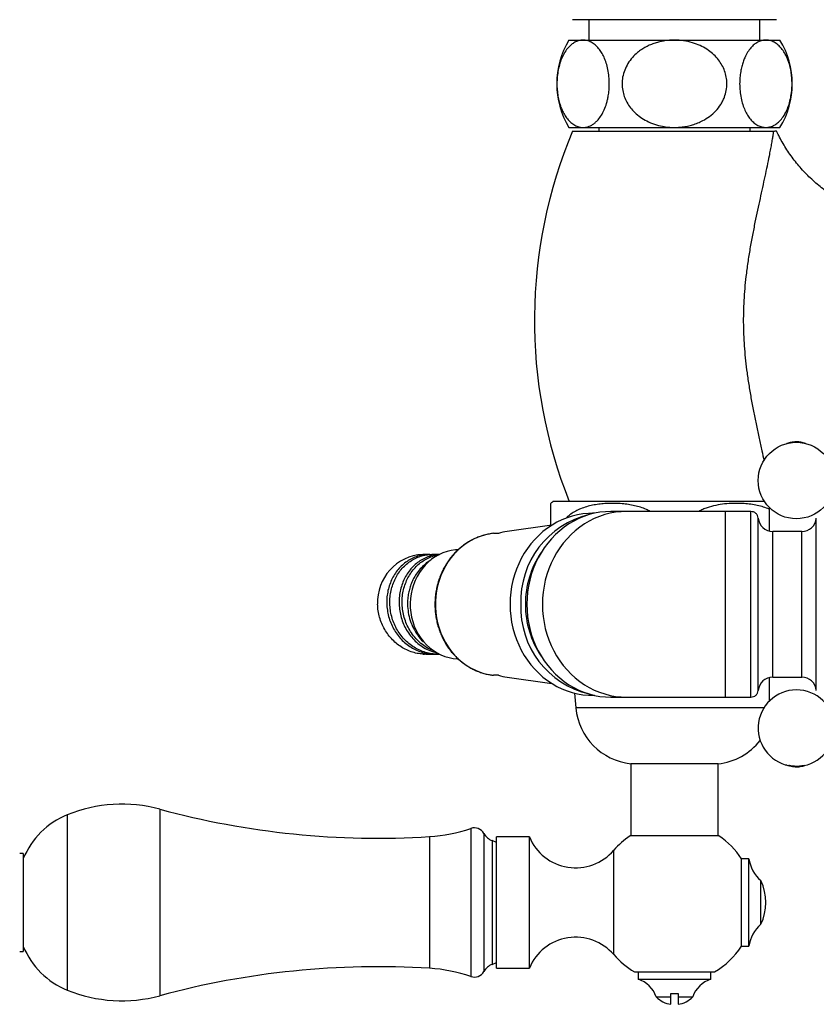
# Model space of a CAD drawing. Units: millimetres. Extents: x 80 to 1704, y 102 to 2296.
# Drawn here: x 254 to 364, y 264 to 399 of the extents above; entities that cross this region are included whole.
import ezdxf

# ---------------------------------------------------------------- set-up
doc = ezdxf.new("R2010")
doc.units = ezdxf.units.MM
doc.header["$LTSCALE"] = 8

msp = doc.modelspace()

# ---------------------------------------------------------------- linework, layer by layer
at = {"color": 7, "linetype": 'Continuous', "lineweight": 25}
for p, q in [((358.144, 398.75), (330.144, 398.75)), ((332.394, 398.75), (332.394, 395.95)), ((355.894, 395.95), (355.894, 398.75)), ((329.644, 395.95), (331.587, 395.95)), ((331.587, 395.95), (344.144, 395.95)), ((344.144, 395.95), (356.702, 395.95)), ((356.702, 395.95), (358.644, 395.95)), ((329.644, 383.95), (331.587, 383.95)), ((330.144, 383.45), (357.75, 383.45)), ((331.587, 383.95), (344.144, 383.95)), ((333.744, 383.95), (333.744, 383.45)), ((344.144, 383.95), (356.702, 383.95)), ((354.544, 383.45), (354.544, 383.95)), ((356.702, 383.95), (358.644, 383.95)), ((344.144, 332.55), (327.444, 332.55)), ((356.518, 332.55), (344.144, 332.55)), ((333.132, 330.95), (332.873, 330.95)), ((337.55, 331.2), (335.409, 331.2)), ((351.144, 331.2), (337.55, 331.2)), ((354.655, 331.2), (351.144, 331.2)), ((327.279, 329.319), (321.159, 328.465)), ((319.268, 328.201), (319.055, 328.171)), ((361.644, 328.45), (357.644, 328.45)), ((310.39, 325.3), (309.545, 325.3)), ((310.501, 325.284), (310.171, 325.295)), ((310.594, 325.295), (310.812, 325.288)), ((311.848, 325.3), (310.813, 325.3)), ((311.871, 325.281), (311.571, 325.274)), ((309.545, 311.6), (309.545, 311.629)), ((309.545, 311.6), (309.621, 311.6)), ((309.624, 311.6), (309.796, 311.614)), ((309.967, 311.6), (311.235, 311.6)), ((310.73, 311.997), (311.619, 311.741)), ((311.658, 311.6), (311.848, 311.6)), ((319.055, 308.728), (319.265, 308.699)), ((321.159, 308.434), (327.279, 307.58)), ((357.644, 308.45), (361.644, 308.45)), ((330.404, 306.25), (330.594, 304.211)), ((332.873, 305.95), (333.132, 305.95)), ((335.409, 305.7), (337.55, 305.7)), ((337.55, 305.7), (351.144, 305.7)), ((351.144, 305.7), (354.655, 305.7)), ((338.144, 296.55), (338.144, 286.65)), ((344.144, 296.55), (338.144, 296.55)), ((350.144, 296.55), (344.144, 296.55)), ((350.144, 286.65), (350.144, 296.55)), ((319.7, 285.746), (319.08, 285.993)), ((324.2, 286.496), (319.7, 286.496)), ((319.7, 277.496), (319.7, 286.496)), ((324.2, 277.496), (324.2, 286.496)), ((350.244, 286.65), (338.044, 286.65)), ((254.651, 284.246), (254.151, 284.246)), ((254.651, 284.246), (254.651, 275.71)), ((354.364, 283.496), (353.364, 283.496)), ((353.364, 277.496), (353.364, 283.496)), ((354.364, 277.496), (354.364, 283.496)), ((356.012, 277.496), (356.012, 280.496)), ((319.7, 268.496), (319.7, 277.496)), ((324.2, 268.496), (324.2, 277.496)), ((353.364, 271.496), (353.364, 277.496)), ((354.364, 271.496), (354.364, 277.496)), ((356.012, 274.496), (356.012, 277.496)), ((254.651, 275.71), (254.651, 270.746)), ((254.151, 270.746), (254.651, 270.746)), ((353.364, 271.496), (354.364, 271.496)), ((319.08, 268.998), (319.7, 269.246)), ((319.7, 268.496), (324.2, 268.496)), ((338.644, 267.97), (349.644, 267.97)), ((339.144, 267.97), (339.144, 266.97)), ((349.144, 266.97), (349.144, 267.97)), ((339.144, 266.97), (349.144, 266.97)), ((341.644, 264.524), (343.644, 264.524)), ((343.644, 265.01), (344.644, 265.01)), ((343.644, 263.51), (343.644, 264.524)), ((344.644, 265.01), (344.644, 264.524)), ((344.644, 264.524), (346.644, 264.524)), ((344.644, 264.524), (344.644, 263.51))]:
    msp.add_line(p, q, dxfattribs=at)
at = {"color": 8, "linetype": 'Continuous', "lineweight": 25}
for p, q in [((351.144, 318.45), (351.144, 331.2)), ((357.644, 308.45), (357.644, 328.45)), ((361.644, 308.45), (361.644, 328.45)), ((351.144, 305.7), (351.144, 318.45)), ((344.144, 304.211), (330.594, 304.211)), ((356.429, 304.211), (344.144, 304.211)), ((260.7, 289.536), (260.7, 277.496)), ((273.42, 290.303), (273.42, 277.496)), ((316.156, 287.664), (316.156, 277.496)), ((317.951, 286.981), (317.951, 277.496)), ((310.49, 286.536), (310.49, 277.496)), ((319.08, 285.993), (319.08, 277.496)), ((335.8, 277.496), (335.8, 284.663)), ((260.7, 277.496), (260.7, 265.456)), ((273.42, 277.496), (273.42, 264.689)), ((310.49, 277.496), (310.49, 268.455)), ((316.156, 277.496), (316.156, 267.328)), ((317.951, 277.496), (317.951, 268.01)), ((319.08, 277.496), (319.08, 268.998)), ((335.8, 270.329), (335.8, 277.496))]:
    msp.add_line(p, q, dxfattribs=at)
at = {"color": 7, "linetype": 'Continuous', "lineweight": 25, "flags": 128}
for points in [[(332.873, 330.95), (332.312, 330.934), (331.565, 330.866), (330.824, 330.743), (330.092, 330.567), (329.373, 330.338), (328.668, 330.057), (327.982, 329.724), (327.317, 329.343), (326.677, 328.914), (326.064, 328.439), (325.48, 327.921), (324.929, 327.361), (324.413, 326.762), (323.933, 326.127), (323.493, 325.459), (323.094, 324.759), (322.737, 324.032), (322.425, 323.281), (322.158, 322.508), (321.939, 321.718), (321.767, 320.914), (321.643, 320.098), (321.569, 319.276), (321.544, 318.45)], [(335.409, 331.2), (334.653, 331.172), (333.901, 331.091), (333.155, 330.955), (332.418, 330.765), (331.695, 330.523), (330.987, 330.229), (330.298, 329.885), (329.631, 329.491), (328.989, 329.051), (328.375, 328.565), (327.79, 328.036), (327.238, 327.465), (326.721, 326.856), (326.242, 326.211), (325.801, 325.533), (325.402, 324.825), (325.045, 324.089), (324.733, 323.329), (324.467, 322.548), (324.247, 321.75), (324.076, 320.937), (323.952, 320.114), (323.878, 319.283), (323.854, 318.45), (323.878, 317.616), (323.952, 316.785), (324.076, 315.962), (324.247, 315.15), (324.467, 314.351), (324.733, 313.57), (325.045, 312.81), (325.402, 312.075), (325.801, 311.366), (326.242, 310.688), (326.721, 310.043), (327.238, 309.434), (327.79, 308.864), (328.375, 308.334), (328.989, 307.848), (329.631, 307.408), (330.298, 307.014), (330.987, 306.67), (331.695, 306.376), (332.418, 306.134), (333.155, 305.945), (333.901, 305.809), (334.653, 305.727), (335.409, 305.7)], [(314.398, 325.946), (314.032, 325.922), (313.452, 325.839), (312.881, 325.701), (312.322, 325.509), (311.78, 325.266), (311.26, 324.972), (310.764, 324.629), (310.297, 324.241), (309.862, 323.81), (309.462, 323.339), (309.1, 322.832), (308.779, 322.292), (308.501, 321.724), (308.269, 321.132), (308.083, 320.52), (307.946, 319.893), (307.858, 319.255), (307.82, 318.611), (307.833, 317.966), (307.896, 317.324), (308.008, 316.691), (308.17, 316.071), (308.379, 315.468), (308.635, 314.887), (308.934, 314.333), (309.276, 313.81), (309.657, 313.32), (310.075, 312.869), (310.527, 312.459), (311.009, 312.093), (311.517, 311.774), (312.049, 311.505), (312.599, 311.287), (313.165, 311.123), (313.741, 311.012), (314.324, 310.957), (314.397, 310.953)], [(321.544, 318.45), (321.569, 317.623), (321.643, 316.801), (321.767, 315.986), (321.939, 315.181), (322.158, 314.391), (322.425, 313.618), (322.737, 312.867), (323.094, 312.14), (323.493, 311.441), (323.933, 310.772), (324.413, 310.137), (324.929, 309.538), (325.48, 308.978), (326.064, 308.46), (326.677, 307.985), (327.317, 307.556), (327.982, 307.175), (328.668, 306.843), (329.373, 306.561), (330.092, 306.332), (330.824, 306.156), (331.565, 306.033), (332.312, 305.965), (332.873, 305.95)]]:
    msp.add_lwpolyline(points, dxfattribs=at)
at = {"color": 8, "linetype": 'Continuous', "lineweight": 25, "flags": 128}
for points in [[(337.55, 331.2), (336.794, 331.172), (336.041, 331.091), (335.295, 330.955), (334.559, 330.765), (333.835, 330.523), (333.128, 330.229), (332.439, 329.885), (331.772, 329.491), (331.13, 329.051), (330.515, 328.565), (329.931, 328.036), (329.379, 327.465), (328.862, 326.856), (328.382, 326.211), (327.942, 325.533), (327.542, 324.825), (327.186, 324.089), (326.874, 323.329), (326.608, 322.548), (326.388, 321.75), (326.216, 320.937), (326.093, 320.114), (326.019, 319.283), (325.994, 318.45)], [(319.055, 328.171), (318.619, 328.098), (317.965, 327.942), (317.323, 327.731), (316.697, 327.468), (316.091, 327.154), (315.508, 326.79), (314.952, 326.379), (314.425, 325.922), (313.931, 325.424), (313.473, 324.885), (313.052, 324.31), (312.672, 323.702), (312.335, 323.063), (312.042, 322.399), (311.796, 321.712), (311.597, 321.006), (311.447, 320.286), (311.346, 319.556), (311.295, 318.819), (311.295, 318.08), (311.346, 317.343), (311.447, 316.613), (311.597, 315.893), (311.796, 315.187), (312.042, 314.5), (312.335, 313.836), (312.672, 313.198), (313.052, 312.589), (313.473, 312.014), (313.931, 311.476), (314.425, 310.977), (314.952, 310.52), (315.508, 310.109), (316.091, 309.745), (316.697, 309.431), (317.323, 309.168), (317.965, 308.957), (318.619, 308.801), (319.055, 308.728)], [(325.994, 318.45), (326.019, 317.616), (326.093, 316.785), (326.216, 315.962), (326.388, 315.15), (326.608, 314.351), (326.874, 313.57), (327.186, 312.81), (327.542, 312.075), (327.942, 311.366), (328.382, 310.688), (328.862, 310.043), (329.379, 309.434), (329.931, 308.864), (330.515, 308.334), (331.13, 307.848), (331.772, 307.408), (332.439, 307.014), (333.128, 306.67), (333.835, 306.376), (334.559, 306.134), (335.295, 305.945), (336.041, 305.809), (336.794, 305.727), (337.55, 305.7)]]:
    msp.add_lwpolyline(points, dxfattribs=at)
at = {"color": 7, "linetype": 'Continuous', "lineweight": 25}
msp.add_circle((360.894, 335.45), 5.25, dxfattribs=at)
for centre, radius, start, end in [((339.455, 389.95), 11.5, 148.55102, 211.44898), ((348.834, 389.95), 11.5, 328.55102, 31.44898), ((391.9, 357.45), 67.006, 157.16832, 201.81487), ((330.655, 328.084), 5.5, 125.71048, 129.66008), ((335.201, 318.902), 12.185, 103.15667, 182.12894), ((357.644, 330.45), 2, 184.7895, 270), ((361.644, 330.45), 2, 270, 355.1124), ((322.32, 320.16), 8.385, 97.9538, 106.51582), ((309.87, 318.767), 6.541, 92.84786, 182.77962), ((336.254, 318.507), 12.596, 145.97084, 180.26192), ((335.201, 317.997), 12.185, 177.87106, 256.84333), ((336.254, 318.392), 12.596, 179.73808, 214.02916), ((322.32, 316.739), 8.385, 253.48418, 262.0462), ((357.644, 306.45), 2, 90, 175.1097), ((361.644, 306.45), 2, 4.78894, 90), ((360.894, 301.45), 5.25, 275.56626, 264.46107), ((339.058, 305), 8.5, 185.32737, 263.83194), ((349.231, 305), 8.5, 276.16806, 321.93923), ((268.201, 270.996), 20, 74.87492, 112.02919), ((264.826, 279.339), 11, 112.02919, 157.65862), ((303.427, 401.319), 115, 254.87492, 273.52132), ((309.172, 307.955), 21.459, 273.52132, 288.99362), ((316.644, 286.246), 1.5, 29.36392, 108.99362), ((319.916, 288.087), 2.254, 209.36392, 248.22804), ((330.565, 289.158), 6.9, 202.69868, 319.34202), ((344.144, 277.496), 11, 123.67941, 139.34202), ((344.144, 277.496), 11, 33.05573, 56.32059), ((359.305, 284.258), 5, 188.76334, 228.79466), ((349.798, 277.496), 6.9, 334.22854, 25.77146), ((359.305, 270.734), 5, 131.20534, 171.23666), ((330.565, 265.833), 6.9, 40.65798, 157.30132), ((264.826, 275.653), 11, 202.34138, 247.97081), ((344.144, 277.496), 11, 300, 326.94427), ((344.144, 277.496), 11, 220.65798, 240), ((303.427, 153.672), 115, 86.47868, 105.12508), ((309.172, 247.037), 21.459, 71.00638, 86.47868), ((316.644, 268.746), 1.5, 251.00638, 330.63608), ((319.916, 266.905), 2.254, 111.77196, 150.63608), ((337.879, 263.175), 4, 19.71106, 71.55432), ((350.41, 263.175), 4, 108.44568, 160.28894), ((268.201, 283.996), 20, 247.97081, 285.12508), ((344.144, 266.974), 3.5, 224.41531, 261.78679), ((344.144, 266.974), 3.5, 278.21321, 315.58469)]:
    msp.add_arc(centre, radius, start, end, dxfattribs=at)
for points, knots in [([(331.587, 395.95), (331.526, 395.948), (331.303, 395.942), (330.916, 395.865), (330.436, 395.662), (329.94, 395.326), (329.441, 394.825), (328.985, 394.164), (328.614, 393.402), (328.325, 392.576), (328.116, 391.656), (328, 390.708), (327.976, 389.769), (328.03, 388.882), (328.158, 388.04), (328.351, 387.249), (328.608, 386.518), (328.933, 385.836), (329.319, 385.238), (329.782, 384.712), (330.305, 384.305), (330.802, 384.074), (331.232, 383.966), (331.469, 383.955), (331.587, 383.95)], [0, 0, 0, 0, 0.017489, 0.0645608, 0.1117775, 0.1588187, 0.2155571, 0.2722482, 0.3204003, 0.3685194, 0.4169168, 0.4652898, 0.508607, 0.5519262, 0.5934811, 0.6350505, 0.6785028, 0.721977, 0.7704334, 0.8189169, 0.8752735, 0.931656, 0.9658276, 1, 1, 1, 1]), ([(331.587, 383.95), (331.807, 383.968), (332.149, 383.996), (332.605, 384.179), (332.961, 384.381), (333.31, 384.653), (333.696, 385.044), (334.105, 385.597), (334.503, 386.352), (334.775, 387.099), (334.947, 387.751), (335.069, 388.36), (335.163, 389.094), (335.201, 389.99), (335.155, 390.948), (335.011, 391.91), (334.778, 392.809), (334.477, 393.593), (334.121, 394.267), (333.708, 394.847), (333.231, 395.33), (332.703, 395.685), (332.15, 395.908), (331.776, 395.936), (331.587, 395.95)], [0, 0, 0, 0, 0.0634367, 0.0986254, 0.1338111, 0.1702054, 0.2065934, 0.2586023, 0.3120073, 0.3640808, 0.3911529, 0.418222, 0.4585829, 0.5000488, 0.5474094, 0.5966018, 0.6439344, 0.692782, 0.7384226, 0.7850593, 0.8379637, 0.8919942, 0.9455406, 1, 1, 1, 1]), ([(344.144, 395.95), (343.697, 395.931), (343.02, 395.903), (342.13, 395.725), (341.473, 395.541), (340.837, 395.304), (340.223, 395.012), (339.631, 394.661), (338.989, 394.188), (338.33, 393.559), (337.724, 392.748), (337.265, 391.831), (336.999, 390.885), (336.917, 389.934), (336.999, 389.043), (337.23, 388.186), (337.592, 387.389), (338.085, 386.644), (338.71, 385.954), (339.461, 385.34), (340.359, 384.799), (341.382, 384.369), (342.394, 384.107), (343.323, 383.972), (343.87, 383.957), (344.144, 383.95)], [0, 0, 0, 0, 0.0645236, 0.097507, 0.130709, 0.1629058, 0.1953405, 0.2286009, 0.2621844, 0.3101832, 0.3594885, 0.4075373, 0.4573258, 0.5003119, 0.5446778, 0.5856787, 0.6277881, 0.6704488, 0.7141234, 0.7615179, 0.8099452, 0.864935, 0.9210989, 0.9603758, 1, 1, 1, 1]), ([(344.144, 383.95), (344.5, 383.962), (345.1, 383.982), (345.932, 384.123), (346.649, 384.304), (347.355, 384.553), (348.146, 384.92), (348.993, 385.451), (349.83, 386.192), (350.412, 386.932), (350.785, 387.585), (351.067, 388.226), (351.294, 389.037), (351.373, 389.972), (351.284, 390.884), (351.053, 391.728), (350.685, 392.528), (350.19, 393.274), (349.566, 393.956), (348.804, 394.577), (347.915, 395.107), (346.871, 395.542), (345.707, 395.84), (344.77, 395.943), (344.246, 395.948), (344.144, 395.95)], [0, 0, 0, 0, 0.0512965, 0.0864498, 0.1216005, 0.1579206, 0.194235, 0.2472307, 0.3016474, 0.3547108, 0.3823105, 0.4099068, 0.455671, 0.5030603, 0.5445372, 0.5872288, 0.628674, 0.6711627, 0.7158754, 0.7615986, 0.8125459, 0.8645792, 0.9242989, 0.9853428, 1, 1, 1, 1]), ([(356.702, 395.95), (356.482, 395.931), (356.096, 395.899), (355.556, 395.663), (355.085, 395.347), (354.622, 394.897), (354.182, 394.298), (353.826, 393.623), (353.564, 392.943), (353.377, 392.307), (353.225, 391.592), (353.126, 390.801), (353.087, 389.899), (353.136, 388.945), (353.28, 387.979), (353.513, 387.087), (353.814, 386.3), (354.169, 385.63), (354.584, 385.048), (355.059, 384.568), (355.589, 384.212), (356.14, 383.991), (356.514, 383.963), (356.702, 383.95)], [0, 0, 0, 0, 0.06344074, 0.11111113, 0.15894085, 0.20656089, 0.25929019, 0.31197741, 0.34735383, 0.38286658, 0.41821091, 0.45912813, 0.50003848, 0.54830528, 0.59658747, 0.64466141, 0.69276746, 0.73889538, 0.78504824, 0.83850428, 0.89198802, 0.94598942, 1, 1, 1, 1]), ([(356.702, 383.95), (356.762, 383.951), (356.986, 383.957), (357.372, 384.034), (357.852, 384.237), (358.349, 384.573), (358.848, 385.075), (359.303, 385.735), (359.675, 386.497), (359.964, 387.323), (360.172, 388.243), (360.289, 389.191), (360.313, 390.13), (360.259, 391.017), (360.131, 391.859), (359.938, 392.65), (359.68, 393.381), (359.356, 394.063), (358.969, 394.661), (358.506, 395.187), (357.984, 395.594), (357.486, 395.825), (357.057, 395.933), (356.82, 395.944), (356.702, 395.95)], [0, 0, 0, 0, 0.017489, 0.0645608, 0.1117775, 0.1588187, 0.2155571, 0.2722482, 0.3204003, 0.3685194, 0.4169168, 0.4652898, 0.508607, 0.5519262, 0.5934811, 0.6350505, 0.6785028, 0.721977, 0.7704334, 0.8189169, 0.8752735, 0.931656, 0.9658276, 1, 1, 1, 1]), ([(357.75, 383.45), (357.831, 383.453), (357.995, 383.46), (358.124, 383.485), (358.133, 383.487), (358.138, 383.488)], [0, 0, 0, 0, 0.34653907, 0.69551032, 1, 1, 1, 1]), ([(377.251, 370.917), (377.078, 370.922), (376.578, 370.937), (375.717, 371.013), (374.673, 371.145), (373.605, 371.338), (372.553, 371.581), (371.52, 371.873), (370.507, 372.214), (369.518, 372.601), (368.553, 373.034), (367.614, 373.509), (366.704, 374.027), (365.823, 374.584), (364.973, 375.18), (364.156, 375.813), (363.373, 376.48), (362.625, 377.179), (361.913, 377.91), (361.24, 378.669), (360.604, 379.455), (360.008, 380.265), (359.452, 381.098), (358.938, 381.951), (358.5, 382.748), (358.252, 383.269), (358.146, 383.492)], [0, 0, 0, 0, 0.0215636, 0.062404, 0.1076883, 0.152819, 0.1976856, 0.242301, 0.2866783, 0.3308288, 0.3747618, 0.418485, 0.4620048, 0.5053263, 0.5484536, 0.5913897, 0.6341368, 0.676696, 0.7190678, 0.7612517, 0.8032465, 0.84505, 0.8866594, 0.9280708, 0.9692794, 1, 1, 1, 1]), ([(362.142, 340.529), (362.041, 340.568), (361.745, 340.684), (361.251, 340.754), (360.694, 340.768), (360.17, 340.697), (359.782, 340.609), (359.579, 340.516), (359.539, 340.498)], [0, 0, 0, 0, 0.1221419, 0.3572808, 0.5553173, 0.749081, 0.9508111, 1, 1, 1, 1]), ([(327.144, 329.3), (327.144, 329.329), (327.144, 329.488), (327.144, 329.821), (327.144, 330.275), (327.144, 330.682), (327.144, 331.007), (327.144, 331.355), (327.144, 331.699), (327.144, 331.989), (327.144, 332.184), (327.144, 332.288), (327.144, 332.332), (327.144, 332.318), (327.144, 332.318)], [0, 0, 0, 0, 0.0102746, 0.058117, 0.1341143, 0.2122211, 0.2752913, 0.3383884, 0.4676481, 0.5990465, 0.7305248, 0.8652149, 0.9999226, 1, 1, 1, 1]), ([(340.793, 331.2), (340.623, 331.294), (340.201, 331.53), (339.483, 331.785), (338.659, 332.011), (337.816, 332.168), (336.848, 332.283), (335.76, 332.333), (334.68, 332.299), (333.724, 332.203), (332.89, 332.065), (332.06, 331.865), (331.281, 331.6), (330.558, 331.27), (329.91, 330.867), (329.477, 330.525), (329.282, 330.305), (329.261, 330.282)], [0, 0, 0, 0, 0.0469437, 0.1167445, 0.186583, 0.2580137, 0.3294572, 0.4289728, 0.5289625, 0.5985336, 0.6680953, 0.7388389, 0.8095494, 0.8704194, 0.931975, 0.9929575, 1, 1, 1, 1]), ([(357.144, 331.524), (356.895, 331.622), (356.366, 331.83), (355.524, 332.039), (354.634, 332.196), (353.635, 332.298), (352.536, 332.334), (351.332, 332.278), (350.126, 332.122), (349.12, 331.887), (348.331, 331.612), (347.844, 331.41), (347.57, 331.251), (347.481, 331.2)], [0, 0, 0, 0, 0.0799723, 0.1696894, 0.2615641, 0.3534556, 0.4744795, 0.5955011, 0.7193789, 0.843174, 0.9066141, 0.9700343, 1, 1, 1, 1]), ([(357.144, 331.786), (357.144, 331.65), (357.144, 331.119), (357.144, 330.069), (357.144, 329.116), (357.144, 328.581), (357.144, 328.541)], [0, 0, 0, 0, 0.142779, 0.5579039, 0.9669553, 1, 1, 1, 1]), ([(355.651, 330.283), (355.627, 330.405), (355.579, 330.65), (355.346, 330.951), (355.026, 331.158), (354.779, 331.185), (354.655, 331.199)], [0, 0, 0, 0, 0.2501454, 0.5, 0.7498503, 1, 1, 1, 1]), ([(319.15, 328.178), (319.039, 328.164), (318.717, 328.126), (318.192, 328.01), (317.577, 327.834), (316.975, 327.607), (316.39, 327.336), (315.824, 327.02), (315.279, 326.661), (314.759, 326.261), (314.266, 325.821), (313.803, 325.344), (313.372, 324.832), (312.975, 324.289), (312.614, 323.715), (312.292, 323.115), (312.009, 322.492), (311.767, 321.848), (311.568, 321.186), (311.411, 320.511), (311.3, 319.826), (311.231, 319.137), (311.223, 318.677), (311.219, 318.45)], [0, 0, 0, 0, 0.02552694, 0.07394864, 0.12238629, 0.17084969, 0.21934723, 0.26788566, 0.31646985, 0.36510279, 0.41378565, 0.46251798, 0.51129799, 0.56012284, 0.60898894, 0.65789225, 0.70682855, 0.75579358, 0.80478329, 0.8537938, 0.90282155, 0.95186323, 1, 1, 1, 1]), ([(319.268, 328.2), (319.265, 328.2), (319.256, 328.2), (319.332, 328.2), (319.528, 328.2), (319.785, 328.2), (319.936, 328.2)], [0, 0, 0, 0, 0.0495607, 0.2103653, 0.5360084, 1, 1, 1, 1]), ([(309.093, 324.05), (309.311, 324.214), (309.746, 324.543), (310.465, 324.9), (311.147, 325.143), (311.594, 325.209), (311.783, 325.237)], [0, 0, 0, 0, 0.2682733, 0.5365467, 0.80482, 1, 1, 1, 1]), ([(310.627, 324.493), (310.607, 324.483), (310.327, 324.34), (309.84, 323.95), (309.183, 323.333), (308.824, 322.833), (308.644, 322.584)], [0, 0, 0, 0, 0.0249538, 0.3499692, 0.6749846, 1, 1, 1, 1]), ([(307.588, 319.966), (307.547, 319.719), (307.465, 319.219), (307.46, 318.708), (307.457, 318.45)], [0, 0, 0, 0, 0.4925875, 1, 1, 1, 1]), ([(311.219, 318.45), (311.22, 318.322), (311.224, 317.963), (311.266, 317.373), (311.358, 316.683), (311.495, 316.003), (311.676, 315.334), (311.9, 314.681), (312.166, 314.047), (312.473, 313.435), (312.818, 312.849), (313.201, 312.291), (313.62, 311.764), (314.071, 311.271), (314.554, 310.814), (315.065, 310.396), (315.602, 310.018), (316.162, 309.684), (316.742, 309.394), (317.339, 309.149), (317.95, 308.952), (318.528, 308.809), (318.905, 308.754), (319.071, 308.73)], [0, 0, 0, 0, 0.0270415, 0.0763959, 0.1257601, 0.1751238, 0.2244837, 0.2738362, 0.3231773, 0.3725027, 0.4218075, 0.4710866, 0.5203346, 0.5695462, 0.618716, 0.6678395, 0.7169126, 0.7659329, 0.814899, 0.8638118, 0.9126737, 0.9614895, 1, 1, 1, 1]), ([(308.851, 314.216), (309.084, 313.907), (309.365, 313.534), (309.72, 313.253), (309.782, 313.205)], [0, 0, 0, 0, 0.82816299, 1, 1, 1, 1]), ([(309.968, 311.605), (309.709, 311.612), (309.166, 311.627), (308.351, 311.799), (307.532, 312.074), (307.023, 312.351), (306.769, 312.489)], [0, 0, 0, 0, 0.2321624, 0.4881083, 0.7440541, 1, 1, 1, 1]), ([(311.658, 311.614), (311.506, 311.612), (311.068, 311.605), (310.352, 311.725), (309.522, 311.955), (309.002, 312.206), (308.741, 312.331)], [0, 0, 0, 0, 0.1513218, 0.4342146, 0.7171073, 1, 1, 1, 1]), ([(319.936, 308.7), (319.856, 308.7), (319.646, 308.7), (319.427, 308.7), (319.283, 308.7), (319.271, 308.7), (319.265, 308.7)], [0, 0, 0, 0, 0.2440033, 0.6358666, 0.8317879, 1, 1, 1, 1]), ([(357.144, 308.385), (357.144, 308.349), (357.144, 307.978), (357.144, 307.307), (357.144, 306.38), (357.144, 305.635), (357.144, 305.225), (357.144, 305.088)], [0, 0, 0, 0, 0.0298177, 0.3038771, 0.5805023, 0.8599539, 1, 1, 1, 1]), ([(354.655, 305.704), (354.779, 305.719), (355.026, 305.747), (355.347, 305.952), (355.579, 306.254), (355.627, 306.498), (355.651, 306.62)], [0, 0, 0, 0, 0.25036537, 0.49993114, 0.7497136, 1, 1, 1, 1]), ([(359.465, 296.426), (359.474, 296.422), (359.63, 296.345), (359.937, 296.259), (360.358, 296.17), (360.736, 296.135), (361.208, 296.138), (361.658, 296.181), (361.969, 296.302), (362.059, 296.337)], [0, 0, 0, 0, 0.0111807, 0.1963484, 0.357538, 0.4978462, 0.6235231, 0.8915973, 1, 1, 1, 1]), ([(360.327, 296.233), (360.417, 296.223), (360.601, 296.204), (360.794, 296.201), (360.894, 296.2)], [0, 0, 0, 0, 0.4840749, 1, 1, 1, 1]), ([(360.894, 296.2), (360.99, 296.201), (361.163, 296.203), (361.329, 296.22), (361.403, 296.227)], [0, 0, 0, 0, 0.5494327, 1, 1, 1, 1]), ([(343.644, 264.524), (343.644, 264.651), (343.644, 264.816), (343.644, 264.974), (343.644, 265.01)], [0, 0, 0, 0, 0.7716629, 1, 1, 1, 1])]:
    msp.add_open_spline(points, degree=3, knots=knots, dxfattribs=at)
at = {"color": 8, "linetype": 'Continuous', "lineweight": 25}
for points, knots in [([(357.75, 383.45), (357.747, 383.435), (357.723, 383.275), (357.668, 382.925), (357.568, 382.323), (357.446, 381.63), (357.303, 380.856), (357.114, 379.875), (356.867, 378.664), (356.561, 377.221), (356.236, 375.727), (355.899, 374.186), (355.552, 372.59), (355.199, 370.906), (354.848, 369.144), (354.511, 367.295), (354.208, 365.401), (353.967, 363.572), (353.789, 361.827), (353.671, 360.169), (353.607, 358.494), (353.599, 356.82), (353.65, 355.161), (353.753, 353.515), (353.907, 351.875), (354.116, 350.162), (354.38, 348.391), (354.696, 346.564), (355.042, 344.766), (355.408, 342.986), (355.784, 341.236), (356.137, 339.628), (356.352, 338.636), (356.449, 338.193)], [0, 0, 0, 0, 0.0022607, 0.0240245, 0.0459895, 0.0693266, 0.0927008, 0.1160557, 0.1523062, 0.1885661, 0.2237198, 0.2588765, 0.2944998, 0.330124, 0.3680983, 0.406072, 0.4445703, 0.4830665, 0.515234, 0.5474005, 0.5799907, 0.6125805, 0.6444544, 0.676329, 0.7086097, 0.7408917, 0.7781044, 0.8153186, 0.8530231, 0.8907277, 0.929519, 0.9684517, 1, 1, 1, 1]), ([(355.652, 306.621), (355.652, 306.621), (355.652, 306.617), (355.652, 306.624), (355.652, 306.632), (355.652, 306.649), (355.652, 306.673), (355.652, 306.705), (355.652, 306.746), (355.652, 306.796), (355.652, 306.903), (355.652, 307.112), (355.651, 307.431), (355.651, 307.743), (355.651, 307.984), (355.651, 308.209), (355.651, 308.413), (355.651, 308.613), (355.652, 308.821), (355.652, 309.052), (355.652, 309.294), (355.652, 309.545), (355.652, 309.805), (355.652, 310.232), (355.653, 310.869), (355.653, 311.769), (355.652, 312.786), (355.652, 313.706), (355.652, 314.454), (355.652, 314.965), (355.651, 315.412), (355.651, 315.792), (355.651, 316.164), (355.651, 316.584), (355.651, 317.111), (355.652, 317.741), (355.652, 318.513), (355.652, 319.368), (355.653, 320.243), (355.653, 321.038), (355.653, 321.753), (355.653, 322.389), (355.652, 322.927), (355.652, 323.394), (355.652, 323.813), (355.652, 324.224), (355.652, 324.626), (355.651, 325.081), (355.651, 325.563), (355.651, 326.046), (355.651, 326.456), (355.652, 326.886), (355.652, 327.344), (355.652, 327.833), (355.653, 328.289), (355.653, 328.701), (355.653, 329.063), (355.653, 329.348), (355.653, 329.584), (355.653, 329.787), (355.652, 329.98), (355.652, 330.135), (355.652, 330.233), (355.651, 330.273), (355.651, 330.285), (355.651, 330.282), (355.651, 330.282)], [0, 0, 0, 0, 0.0002735, 0.0075161, 0.0149122, 0.0225454, 0.0304156, 0.038523, 0.0468677, 0.0554496, 0.0642689, 0.093524, 0.1251254, 0.1414997, 0.155932, 0.1684212, 0.1789667, 0.187568, 0.1979707, 0.2083719, 0.2187718, 0.2291705, 0.2395679, 0.2499641, 0.2785929, 0.3089432, 0.3410214, 0.3748349, 0.3912788, 0.4057575, 0.4182694, 0.4288132, 0.4373881, 0.4489604, 0.4632441, 0.4802369, 0.4999363, 0.525525, 0.5491996, 0.5709636, 0.5908195, 0.6087695, 0.6248153, 0.6372949, 0.6497773, 0.6622624, 0.6747502, 0.6872404, 0.7057162, 0.7222954, 0.7369755, 0.749755, 0.7705902, 0.7914188, 0.8122412, 0.8341984, 0.8550316, 0.8747442, 0.890159, 0.9075051, 0.926785, 0.9496688, 0.9710782, 0.9876468, 0.9993692, 1, 1, 1, 1]), ([(363.637, 306.617), (363.637, 306.617), (363.637, 306.615), (363.637, 306.622), (363.637, 306.643), (363.637, 306.695), (363.637, 306.785), (363.636, 306.923), (363.636, 307.101), (363.636, 307.309), (363.635, 307.536), (363.635, 307.79), (363.636, 308.088), (363.636, 308.428), (363.636, 308.803), (363.636, 309.204), (363.637, 309.63), (363.637, 310.017), (363.637, 310.365), (363.637, 310.676), (363.637, 311.032), (363.637, 311.437), (363.637, 311.834), (363.637, 312.208), (363.637, 312.541), (363.637, 312.88), (363.637, 313.225), (363.636, 313.576), (363.636, 313.996), (363.636, 314.51), (363.636, 315.146), (363.636, 315.861), (363.636, 316.656), (363.636, 317.531), (363.637, 318.386), (363.637, 319.158), (363.637, 319.788), (363.637, 320.315), (363.637, 320.735), (363.637, 321.107), (363.637, 321.487), (363.637, 321.935), (363.637, 322.445), (363.637, 323.116), (363.636, 323.899), (363.636, 324.74), (363.636, 325.506), (363.636, 326.199), (363.636, 326.704), (363.636, 327.056), (363.637, 327.281), (363.637, 327.499), (363.637, 327.71), (363.637, 327.913), (363.637, 328.11), (363.637, 328.297), (363.637, 328.487), (363.637, 328.69), (363.637, 328.916), (363.637, 329.156), (363.637, 329.445), (363.637, 329.734), (363.637, 329.981), (363.637, 330.161), (363.637, 330.236), (363.637, 330.262), (363.637, 330.268), (363.637, 330.273), (363.637, 330.276), (363.637, 330.278), (363.637, 330.28), (363.637, 330.279), (363.637, 330.278)], [0, 0, 0, 0, 0.0006336, 0.0094134, 0.0211727, 0.0359094, 0.0536205, 0.071594, 0.0915198, 0.1094072, 0.125259, 0.1420871, 0.1597383, 0.1782145, 0.1966861, 0.2145361, 0.2323906, 0.2502501, 0.2603216, 0.2716097, 0.2841138, 0.2978328, 0.3127655, 0.323174, 0.3335809, 0.343986, 0.3543892, 0.3647905, 0.3751899, 0.3912352, 0.4091847, 0.42904, 0.4508033, 0.4744772, 0.5000651, 0.5197639, 0.5367563, 0.5510395, 0.5626115, 0.5711861, 0.5817296, 0.5942411, 0.6087193, 0.6251627, 0.6523563, 0.6784378, 0.7034111, 0.7272799, 0.7500473, 0.7589581, 0.7678698, 0.7767824, 0.7856959, 0.7946103, 0.8035258, 0.8124422, 0.8210433, 0.8315885, 0.8440774, 0.8585092, 0.874883, 0.9018494, 0.9271259, 0.9507143, 0.9792645, 0.9827868, 0.9862588, 0.9896804, 0.9930516, 0.9963725, 0.9997265, 1, 1, 1, 1]), ([(360.894, 296.19), (360.804, 296.192), (360.598, 296.194), (360.293, 296.223), (360.04, 296.256), (359.909, 296.296), (359.871, 296.308)], [0, 0, 0, 0, 0.2392148, 0.5459734, 0.8651238, 1, 1, 1, 1]), ([(361.931, 296.306), (361.882, 296.293), (361.742, 296.257), (361.485, 296.221), (361.184, 296.194), (360.98, 296.191), (360.894, 296.19)], [0, 0, 0, 0, 0.1602366, 0.4627978, 0.773689, 1, 1, 1, 1])]:
    msp.add_open_spline(points, degree=3, knots=knots, dxfattribs=at)
at = {"color": 7, "linetype": 'Continuous', "lineweight": 25}
for points in [[(354.655, 305.7), (354.655, 305.711), (354.655, 305.735), (354.655, 305.926), (354.655, 306.229), (354.655, 306.651), (354.655, 307.187), (354.655, 307.831), (354.655, 308.578), (354.655, 309.419), (354.655, 310.348), (354.655, 311.355), (354.655, 312.43), (354.655, 313.562), (354.655, 314.742), (354.655, 315.958), (354.655, 317.198), (354.655, 318.45), (354.655, 319.701), (354.655, 320.941), (354.655, 322.157), (354.655, 323.337), (354.655, 324.469), (354.655, 325.544), (354.655, 326.551), (354.655, 327.48), (354.655, 328.321), (354.655, 329.068), (354.655, 329.712), (354.655, 330.248), (354.655, 330.671), (354.655, 330.973), (354.655, 331.164), (354.655, 331.188), (354.655, 331.2)], [(310.171, 325.295), (309.911, 325.272), (309.389, 325.228), (308.628, 325.009), (307.894, 324.692), (307.445, 324.388), (307.221, 324.237)], [(307.643, 324.237), (307.868, 324.388), (308.316, 324.692), (309.05, 325.009), (309.812, 325.228), (310.333, 325.272), (310.594, 325.295)], [(311.571, 325.274), (311.312, 325.237), (310.793, 325.163), (310.042, 324.901), (309.323, 324.543), (308.888, 324.214), (308.671, 324.05)], [(307.221, 324.237), (307.007, 324.066), (306.581, 323.724), (306.027, 323.092), (305.542, 322.391), (305.296, 321.866), (305.173, 321.604)], [(305.596, 321.604), (305.719, 321.866), (305.965, 322.391), (306.45, 323.092), (307.003, 323.724), (307.43, 324.066), (307.643, 324.237)], [(308.671, 324.05), (308.465, 323.867), (308.054, 323.502), (307.53, 322.839), (307.077, 322.11), (306.855, 321.571), (306.743, 321.302)], [(307.166, 321.302), (307.277, 321.571), (307.5, 322.11), (307.953, 322.839), (308.477, 323.502), (308.888, 323.867), (309.093, 324.05)], [(308.644, 322.584), (308.521, 322.386), (308.274, 321.99), (307.981, 321.344), (307.741, 320.67), (307.639, 320.201), (307.588, 319.966)], [(305.173, 321.604), (305.068, 321.332), (304.859, 320.786), (304.674, 319.913), (304.58, 319.018), (304.61, 318.415), (304.625, 318.113)], [(305.048, 318.113), (305.033, 318.415), (305.003, 319.018), (305.097, 319.913), (305.282, 320.786), (305.491, 321.332), (305.596, 321.604)], [(306.743, 321.302), (306.651, 321.023), (306.466, 320.465), (306.32, 319.58), (306.266, 318.679), (306.323, 318.076), (306.352, 317.775)], [(306.774, 317.775), (306.746, 318.076), (306.689, 318.679), (306.742, 319.58), (306.888, 320.465), (307.073, 321.023), (307.166, 321.302)], [(304.323, 315), (304.183, 315.266), (303.902, 315.798), (303.607, 316.659), (303.403, 317.546), (303.359, 318.148), (303.337, 318.45)], [(304.625, 318.113), (304.661, 317.813), (304.732, 317.212), (304.975, 316.336), (305.308, 315.49), (305.612, 314.973), (305.764, 314.714)], [(306.187, 314.714), (306.035, 314.973), (305.73, 315.49), (305.398, 316.336), (305.154, 317.212), (305.083, 317.813), (305.048, 318.113)], [(307.457, 318.45), (307.479, 318.069), (307.523, 317.308), (307.808, 316.201), (308.234, 315.147), (308.645, 314.526), (308.851, 314.216)], [(306.352, 317.775), (306.402, 317.465), (306.504, 316.844), (306.803, 315.949), (307.195, 315.094), (307.543, 314.579), (307.717, 314.322)], [(308.139, 314.322), (307.966, 314.579), (307.618, 315.094), (307.225, 315.949), (306.927, 316.844), (306.825, 317.465), (306.774, 317.775)], [(306.769, 312.489), (306.524, 312.648), (306.036, 312.965), (305.384, 313.564), (304.798, 314.237), (304.481, 314.746), (304.323, 315)], [(305.764, 314.714), (305.933, 314.468), (306.272, 313.975), (306.888, 313.333), (307.565, 312.768), (308.067, 312.477), (308.319, 312.331)], [(308.741, 312.331), (308.49, 312.477), (307.988, 312.768), (307.31, 313.333), (306.695, 313.975), (306.356, 314.468), (306.187, 314.714)], [(307.717, 314.322), (307.92, 314.065), (308.327, 313.552), (309.058, 312.91), (309.857, 312.37), (310.439, 312.121), (310.73, 311.997)], [(311.153, 311.997), (310.862, 312.121), (310.279, 312.37), (309.481, 312.91), (308.749, 313.552), (308.343, 314.065), (308.139, 314.322)], [(308.319, 312.331), (308.579, 312.206), (309.1, 311.955), (309.929, 311.723), (310.777, 311.591), (311.347, 311.605), (311.632, 311.612)]]:
    msp.add_open_spline(points, degree=3, dxfattribs=at)

doc.saveas('drawing.dxf')
